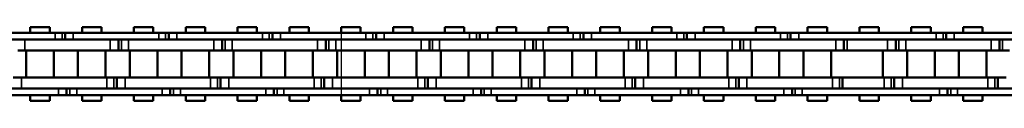
# Model space of a CAD drawing. Extents: x 4636 to 10369, y 352 to 3920.
# Drawn here: x 7456 to 7637, y 2123 to 2136 of the extents above; entities that cross this region are included whole.
import ezdxf

# ---------------------------------------------------------------- set-up
doc = ezdxf.new("R2010")
doc.units = 0
doc.layers.get('0').update_dxf_attribs({"lineweight": 25})
doc.layers.add('Sichtbar (ISO)', color=7, linetype='Continuous', lineweight=50)
doc.layers.add('Sichtbar schmal (ISO)', color=3, linetype='Continuous', lineweight=35)

# ---------------------------------------------------------------- blocks, each defined once
blk = doc.blocks.new('CDC-0252-1100-1-ACB-R_open_SL')
blk.add_line((225.88, 5.7), (225.88, -5.7))
at = {"layer": 'Sichtbar (ISO)'}
for p, q in [((157.59, 5.7), (173.29, 5.7)), ((172.3, 6.75), (168.73, 6.75)), ((168.73, 5.7), (168.73, 6.75)), ((172.3, 5.7), (172.3, 6.75)), ((173.04, 5.7), (173.29, 5.7)), ((174.57, 5.7), (173.29, 5.7)), ((174.57, 5.7), (173.29, 5.7)), ((175.14, 5.7), (174.57, 5.7)), ((175.14, 5.7), (174.57, 5.7)), ((176.64, 5.7), (175.14, 5.7)), ((175.14, 5.7), (175.14, 4.5)), ((176.64, 5.7), (175.14, 5.7)), ((175.14, 5.7), (175.14, 4.5)), ((176.64, 5.7), (192.34, 5.7)), ((181.83, 6.75), (178.26, 6.75)), ((178.26, 5.7), (178.26, 6.75)), ((181.83, 6.75), (178.26, 6.75)), ((178.26, 5.7), (178.26, 6.75)), ((181.83, 5.7), (181.83, 6.75)), ((181.83, 5.7), (181.83, 6.75)), ((191.35, 6.75), (187.78, 6.75)), ((187.78, 5.7), (187.78, 6.75)), ((191.35, 5.7), (191.35, 6.75)), ((192.09, 5.7), (192.34, 5.7)), ((193.62, 5.7), (192.34, 5.7)), ((193.62, 5.7), (192.34, 5.7)), ((194.19, 5.7), (193.62, 5.7)), ((194.19, 5.7), (193.62, 5.7)), ((195.69, 5.7), (194.19, 5.7)), ((194.19, 5.7), (194.19, 4.5)), ((195.69, 5.7), (194.19, 5.7)), ((194.19, 5.7), (194.19, 4.5)), ((195.69, 5.7), (211.39, 5.7)), ((200.88, 6.75), (197.31, 6.75)), ((197.31, 5.7), (197.31, 6.75)), ((200.88, 6.75), (197.31, 6.75)), ((197.31, 5.7), (197.31, 6.75)), ((200.88, 5.7), (200.88, 6.75)), ((200.88, 5.7), (200.88, 6.75)), ((210.4, 6.75), (206.83, 6.75)), ((206.83, 5.7), (206.83, 6.75)), ((210.4, 5.7), (210.4, 6.75)), ((211.14, 5.7), (211.39, 5.7)), ((212.67, 5.7), (211.39, 5.7)), ((212.67, 5.7), (211.39, 5.7)), ((213.24, 5.7), (212.67, 5.7)), ((213.24, 5.7), (212.67, 5.7)), ((214.74, 5.7), (213.24, 5.7)), ((213.24, 5.7), (213.24, 4.5)), ((214.74, 5.7), (213.24, 5.7)), ((213.24, 5.7), (213.24, 4.5)), ((214.74, 5.7), (230.44, 5.7)), ((219.93, 6.75), (216.36, 6.75)), ((216.36, 5.7), (216.36, 6.75)), ((219.93, 6.75), (216.36, 6.75)), ((216.36, 5.7), (216.36, 6.75)), ((219.93, 5.7), (219.93, 6.75)), ((219.93, 5.7), (219.93, 6.75)), ((229.45, 6.75), (225.88, 6.75)), ((225.88, 5.7), (225.88, 6.75)), ((229.45, 5.7), (229.45, 6.75)), ((230.19, 5.7), (230.44, 5.7)), ((231.72, 5.7), (230.44, 5.7)), ((231.72, 5.7), (230.44, 5.7)), ((232.29, 5.7), (231.72, 5.7)), ((232.29, 5.7), (231.72, 5.7)), ((233.79, 5.7), (232.29, 5.7)), ((232.29, 5.7), (232.29, 4.5)), ((233.79, 5.7), (232.29, 5.7)), ((232.29, 5.7), (232.29, 4.5)), ((233.79, 5.7), (244.93, 5.7)), ((238.98, 6.75), (235.41, 6.75)), ((235.41, 5.7), (235.41, 6.75)), ((238.98, 6.75), (235.41, 6.75)), ((235.41, 5.7), (235.41, 6.75)), ((238.98, 5.7), (238.98, 6.75)), ((238.98, 5.7), (238.98, 6.75)), ((248.5, 6.75), (244.93, 6.75)), ((244.93, 5.7), (244.93, 6.75)), ((244.93, 5.7), (249.49, 5.7)), ((248.5, 5.7), (248.5, 6.75)), ((249.24, 5.7), (249.49, 5.7)), ((250.77, 5.7), (249.49, 5.7)), ((250.77, 5.7), (249.49, 5.7)), ((251.34, 5.7), (250.77, 5.7)), ((251.34, 5.7), (250.77, 5.7)), ((252.84, 5.7), (251.34, 5.7)), ((251.34, 5.7), (251.34, 4.5)), ((252.84, 5.7), (251.34, 5.7)), ((251.34, 5.7), (251.34, 4.5)), ((252.84, 5.7), (268.54, 5.7)), ((258.03, 6.75), (254.46, 6.75)), ((254.46, 5.7), (254.46, 6.75)), ((258.03, 6.75), (254.46, 6.75)), ((254.46, 5.7), (254.46, 6.75)), ((258.03, 5.7), (258.03, 6.75)), ((258.03, 5.7), (258.03, 6.75)), ((267.55, 6.75), (263.98, 6.75)), ((263.98, 5.7), (263.98, 6.75)), ((267.55, 5.7), (267.55, 6.75)), ((268.29, 5.7), (268.54, 5.7)), ((269.82, 5.7), (268.54, 5.7)), ((269.82, 5.7), (268.54, 5.7)), ((270.39, 5.7), (269.82, 5.7)), ((270.39, 5.7), (269.82, 5.7)), ((271.89, 5.7), (270.39, 5.7)), ((270.39, 5.7), (270.39, 4.5)), ((271.89, 5.7), (270.39, 5.7)), ((270.39, 5.7), (270.39, 4.5)), ((271.89, 5.7), (287.59, 5.7)), ((277.08, 6.75), (273.51, 6.75)), ((273.51, 5.7), (273.51, 6.75)), ((277.08, 6.75), (273.51, 6.75)), ((273.51, 5.7), (273.51, 6.75)), ((277.08, 5.7), (277.08, 6.75)), ((277.08, 5.7), (277.08, 6.75)), ((286.6, 6.75), (283.03, 6.75)), ((283.03, 5.7), (283.03, 6.75)), ((286.6, 5.7), (286.6, 6.75)), ((287.34, 5.7), (287.59, 5.7)), ((288.87, 5.7), (287.59, 5.7)), ((288.87, 5.7), (287.59, 5.7)), ((289.44, 5.7), (288.87, 5.7)), ((289.44, 5.7), (288.87, 5.7)), ((290.94, 5.7), (289.44, 5.7)), ((289.44, 5.7), (289.44, 4.5)), ((290.94, 5.7), (289.44, 5.7)), ((289.44, 5.7), (289.44, 4.5)), ((290.94, 5.7), (306.64, 5.7)), ((296.13, 6.75), (292.56, 6.75)), ((292.56, 5.7), (292.56, 6.75)), ((296.13, 6.75), (292.56, 6.75)), ((292.56, 5.7), (292.56, 6.75)), ((296.13, 5.7), (296.13, 6.75)), ((296.13, 5.7), (296.13, 6.75)), ((305.65, 6.75), (302.08, 6.75)), ((302.08, 5.7), (302.08, 6.75)), ((305.65, 5.7), (305.65, 6.75)), ((306.39, 5.7), (306.64, 5.7)), ((307.92, 5.7), (306.64, 5.7)), ((307.92, 5.7), (306.64, 5.7)), ((308.49, 5.7), (307.92, 5.7)), ((308.49, 5.7), (307.92, 5.7)), ((309.99, 5.7), (308.49, 5.7)), ((308.49, 5.7), (308.49, 4.5)), ((309.99, 5.7), (308.49, 5.7)), ((308.49, 5.7), (308.49, 4.5)), ((309.99, 5.7), (321.13, 5.7)), ((315.18, 6.75), (311.61, 6.75)), ((311.61, 5.7), (311.61, 6.75)), ((315.18, 6.75), (311.61, 6.75)), ((311.61, 5.7), (311.61, 6.75)), ((315.18, 5.7), (315.18, 6.75)), ((315.18, 5.7), (315.18, 6.75)), ((324.7, 6.75), (321.13, 6.75)), ((321.13, 5.7), (321.13, 6.75)), ((324.7, 6.75), (321.13, 6.75)), ((321.13, 5.7), (321.13, 6.75)), ((321.13, 5.7), (321.13, 6.75)), ((321.13, 5.7), (335.22, 5.7)), ((324.7, 5.7), (324.7, 6.75)), ((324.7, 5.7), (324.7, 6.75)), ((334.23, 6.75), (330.66, 6.75)), ((330.66, 5.7), (330.66, 6.75)), ((334.23, 5.7), (334.23, 6.75)), ((334.97, 5.7), (335.22, 5.7)), ((336.5, 5.7), (335.22, 5.7)), ((336.5, 5.7), (335.22, 5.7)), ((337.07, 5.7), (336.5, 5.7)), ((337.07, 5.7), (336.5, 5.7)), ((338.57, 5.7), (337.07, 5.7)), ((337.07, 5.7), (337.07, 4.5)), ((338.57, 5.7), (337.07, 5.7)), ((337.07, 5.7), (337.07, 4.5)), ((338.57, 5.7), (354.27, 5.7)), ((343.75, 6.75), (340.18, 6.75)), ((340.18, 5.7), (340.18, 6.75)), ((343.75, 6.75), (340.18, 6.75)), ((340.18, 5.7), (340.18, 6.75)), ((343.75, 5.7), (343.75, 6.75)), ((343.75, 5.7), (343.75, 6.75)), ((173.29, 4.5), (157.59, 4.5)), ((167.74, 4.5), (183.44, 4.5)), ((173.04, 4.5), (183.44, 4.5)), ((173.29, 4.5), (173.04, 4.5)), ((192.34, 4.5), (176.64, 4.5)), ((184.94, 2.5), (184.94, 4.5)), ((184.94, 2.5), (184.94, 4.5)), ((186.79, 4.5), (202.49, 4.5)), ((192.09, 4.5), (202.49, 4.5)), ((192.34, 4.5), (192.09, 4.5)), ((211.39, 4.5), (195.69, 4.5)), ((203.99, 2.5), (203.99, 4.5)), ((203.99, 2.5), (203.99, 4.5)), ((205.84, 4.5), (221.54, 4.5)), ((211.14, 4.5), (221.54, 4.5)), ((211.39, 4.5), (211.14, 4.5)), ((230.44, 4.5), (214.74, 4.5)), ((223.04, 2.5), (223.04, 4.5)), ((223.04, 2.5), (223.04, 4.5)), ((224.89, 4.5), (240.59, 4.5)), ((230.19, 4.5), (240.59, 4.5)), ((230.44, 4.5), (230.19, 4.5)), ((244.93, 4.5), (233.79, 4.5)), ((242.09, 2.5), (242.09, 4.5)), ((242.09, 2.5), (242.09, 4.5)), ((243.94, 4.5), (244.93, 4.5)), ((244.93, 4.5), (259.64, 4.5)), ((249.24, 4.5), (259.64, 4.5)), ((249.49, 4.5), (249.24, 4.5)), ((268.54, 4.5), (252.84, 4.5)), ((261.14, 2.5), (261.14, 4.5)), ((261.14, 2.5), (261.14, 4.5)), ((262.99, 4.5), (278.69, 4.5)), ((268.29, 4.5), (278.69, 4.5)), ((268.54, 4.5), (268.29, 4.5)), ((287.59, 4.5), (271.89, 4.5)), ((280.19, 2.5), (280.19, 4.5)), ((280.19, 2.5), (280.19, 4.5)), ((282.04, 4.5), (297.74, 4.5)), ((287.34, 4.5), (297.74, 4.5)), ((287.59, 4.5), (287.34, 4.5)), ((306.64, 4.5), (290.94, 4.5)), ((299.24, 2.5), (299.24, 4.5)), ((299.24, 2.5), (299.24, 4.5)), ((301.09, 4.5), (316.79, 4.5)), ((306.39, 4.5), (316.79, 4.5)), ((306.64, 4.5), (306.39, 4.5)), ((321.13, 4.5), (309.99, 4.5)), ((318.29, 2.5), (318.29, 4.5)), ((318.29, 2.5), (318.29, 4.5)), ((335.22, 4.5), (321.13, 4.5)), ((321.13, 4.5), (326.32, 4.5)), ((321.13, 4.5), (326.32, 4.5)), ((327.82, 2.5), (327.82, 4.5)), ((327.82, 2.5), (327.82, 4.5)), ((329.67, 4.5), (345.37, 4.5)), ((334.97, 4.5), (345.37, 4.5)), ((335.22, 4.5), (334.97, 4.5)), ((354.27, 4.5), (338.57, 4.5)), ((346.87, 2.5), (346.87, 4.5)), ((346.87, 2.5), (346.87, 4.5)), ((166.46, 2.5), (167.74, 2.5)), ((183.44, 2.5), (167.74, 2.5)), ((167.98, -2.5), (167.98, 2.5)), ((183.44, 2.5), (173.04, 2.5)), ((173.06, -2.5), (173.06, 2.5)), ((177.5, -2.5), (177.5, 2.5)), ((177.5, -2.5), (177.5, 2.5)), ((182.58, -2.5), (182.58, 2.5)), ((182.58, -2.5), (182.58, 2.5)), ((183.44, 2.5), (184.94, 2.5)), ((183.44, 2.5), (184.94, 2.5)), ((184.94, 2.5), (185.51, 2.5)), ((184.94, 2.5), (185.51, 2.5)), ((185.51, 2.5), (186.79, 2.5)), ((202.49, 2.5), (186.79, 2.5)), ((187.03, -2.5), (187.03, 2.5)), ((202.49, 2.5), (192.09, 2.5)), ((192.11, -2.5), (192.11, 2.5)), ((196.55, -2.5), (196.55, 2.5)), ((196.55, -2.5), (196.55, 2.5)), ((201.63, -2.5), (201.63, 2.5)), ((201.63, -2.5), (201.63, 2.5)), ((202.49, 2.5), (203.99, 2.5)), ((202.49, 2.5), (203.99, 2.5)), ((203.99, 2.5), (204.56, 2.5)), ((203.99, 2.5), (204.56, 2.5)), ((204.56, 2.5), (205.84, 2.5)), ((221.54, 2.5), (205.84, 2.5)), ((206.08, -2.5), (206.08, 2.5)), ((221.54, 2.5), (211.14, 2.5)), ((211.16, -2.5), (211.16, 2.5)), ((215.6, -2.5), (215.6, 2.5)), ((215.6, -2.5), (215.6, 2.5)), ((220.68, -2.5), (220.68, 2.5)), ((220.68, -2.5), (220.68, 2.5)), ((221.54, 2.5), (223.04, 2.5)), ((221.54, 2.5), (223.04, 2.5)), ((223.04, 2.5), (223.61, 2.5)), ((223.04, 2.5), (223.61, 2.5)), ((223.61, 2.5), (224.89, 2.5)), ((240.59, 2.5), (224.89, 2.5)), ((225.13, -2.5), (225.13, 2.5)), ((240.59, 2.5), (230.19, 2.5)), ((230.21, -2.5), (230.21, 2.5)), ((234.65, -2.5), (234.65, 2.5)), ((234.65, -2.5), (234.65, 2.5)), ((239.73, -2.5), (239.73, 2.5)), ((239.73, -2.5), (239.73, 2.5)), ((240.59, 2.5), (242.09, 2.5)), ((240.59, 2.5), (242.09, 2.5)), ((242.09, 2.5), (242.66, 2.5)), ((242.09, 2.5), (242.66, 2.5)), ((242.66, 2.5), (243.94, 2.5)), ((244.93, 2.5), (243.94, 2.5)), ((244.18, -2.5), (244.18, 2.5)), ((259.64, 2.5), (244.93, 2.5)), ((259.64, 2.5), (249.24, 2.5)), ((249.26, -2.5), (249.26, 2.5)), ((253.7, -2.5), (253.7, 2.5)), ((253.7, -2.5), (253.7, 2.5)), ((258.78, -2.5), (258.78, 2.5)), ((258.78, -2.5), (258.78, 2.5)), ((259.64, 2.5), (261.14, 2.5)), ((259.64, 2.5), (261.14, 2.5)), ((261.14, 2.5), (261.71, 2.5)), ((261.14, 2.5), (261.71, 2.5)), ((261.71, 2.5), (262.99, 2.5)), ((278.69, 2.5), (262.99, 2.5)), ((263.23, -2.5), (263.23, 2.5)), ((278.69, 2.5), (268.29, 2.5)), ((268.31, -2.5), (268.31, 2.5)), ((272.75, -2.5), (272.75, 2.5)), ((272.75, -2.5), (272.75, 2.5)), ((277.83, -2.5), (277.83, 2.5)), ((277.83, -2.5), (277.83, 2.5)), ((278.69, 2.5), (280.19, 2.5)), ((278.69, 2.5), (280.19, 2.5)), ((280.19, 2.5), (280.76, 2.5)), ((280.19, 2.5), (280.76, 2.5)), ((280.76, 2.5), (282.04, 2.5)), ((297.74, 2.5), (282.04, 2.5)), ((282.28, -2.5), (282.28, 2.5)), ((297.74, 2.5), (287.34, 2.5)), ((287.36, -2.5), (287.36, 2.5)), ((291.8, -2.5), (291.8, 2.5)), ((291.8, -2.5), (291.8, 2.5)), ((296.88, -2.5), (296.88, 2.5)), ((296.88, -2.5), (296.88, 2.5)), ((297.74, 2.5), (299.24, 2.5)), ((297.74, 2.5), (299.24, 2.5)), ((299.24, 2.5), (299.81, 2.5)), ((299.24, 2.5), (299.81, 2.5)), ((299.81, 2.5), (301.09, 2.5)), ((316.79, 2.5), (301.09, 2.5)), ((301.33, -2.5), (301.33, 2.5)), ((316.79, 2.5), (306.39, 2.5)), ((306.41, -2.5), (306.41, 2.5)), ((310.85, -2.5), (310.85, 2.5)), ((310.85, -2.5), (310.85, 2.5)), ((315.93, -2.5), (315.93, 2.5)), ((315.93, -2.5), (315.93, 2.5)), ((316.79, 2.5), (318.29, 2.5)), ((316.79, 2.5), (318.29, 2.5)), ((318.29, 2.5), (318.86, 2.5)), ((318.29, 2.5), (318.86, 2.5)), ((318.86, 2.5), (321.13, 2.5)), ((326.32, 2.5), (321.13, 2.5)), ((326.32, 2.5), (321.13, 2.5)), ((325.46, -2.5), (325.46, 2.5)), ((325.46, -2.5), (325.46, 2.5)), ((326.32, 2.5), (327.82, 2.5)), ((326.32, 2.5), (327.82, 2.5)), ((327.82, 2.5), (328.39, 2.5)), ((327.82, 2.5), (328.39, 2.5)), ((328.39, 2.5), (329.67, 2.5)), ((345.37, 2.5), (329.67, 2.5)), ((329.9, -2.5), (329.9, 2.5)), ((345.37, 2.5), (334.97, 2.5)), ((334.98, -2.5), (334.98, 2.5)), ((339.43, -2.5), (339.43, 2.5)), ((339.43, -2.5), (339.43, 2.5)), ((344.51, -2.5), (344.51, 2.5)), ((344.51, -2.5), (344.51, 2.5)), ((345.37, 2.5), (346.87, 2.5)), ((345.37, 2.5), (346.87, 2.5)), ((346.87, 2.5), (347.44, 2.5)), ((346.87, 2.5), (347.44, 2.5)), ((347.44, 2.5), (348.72, 2.5)), ((167.12, -2.5), (165.62, -2.5)), ((167.12, -2.5), (182.82, -2.5)), ((173.04, -2.5), (182.82, -2.5)), ((184.1, -2.5), (182.82, -2.5)), ((184.1, -2.5), (182.82, -2.5)), ((184.67, -2.5), (184.1, -2.5)), ((184.67, -2.5), (184.1, -2.5)), ((186.17, -2.5), (184.67, -2.5)), ((184.67, -2.5), (184.67, -4.5)), ((184.67, -2.5), (184.67, -4.5)), ((186.17, -2.5), (201.87, -2.5)), ((192.09, -2.5), (201.87, -2.5)), ((203.15, -2.5), (201.87, -2.5)), ((203.15, -2.5), (201.87, -2.5)), ((203.72, -2.5), (203.15, -2.5)), ((203.72, -2.5), (203.15, -2.5)), ((205.22, -2.5), (203.72, -2.5)), ((203.72, -2.5), (203.72, -4.5)), ((203.72, -2.5), (203.72, -4.5)), ((205.22, -2.5), (220.92, -2.5)), ((211.14, -2.5), (220.92, -2.5)), ((222.2, -2.5), (220.92, -2.5)), ((222.2, -2.5), (220.92, -2.5)), ((222.77, -2.5), (222.2, -2.5)), ((222.77, -2.5), (222.2, -2.5)), ((224.27, -2.5), (222.77, -2.5)), ((222.77, -2.5), (222.77, -4.5)), ((222.77, -2.5), (222.77, -4.5)), ((224.27, -2.5), (239.97, -2.5)), ((230.19, -2.5), (239.97, -2.5)), ((241.25, -2.5), (239.97, -2.5)), ((241.25, -2.5), (239.97, -2.5)), ((241.82, -2.5), (241.25, -2.5)), ((241.82, -2.5), (241.25, -2.5)), ((243.32, -2.5), (241.82, -2.5)), ((241.82, -2.5), (241.82, -4.5)), ((241.82, -2.5), (241.82, -4.5)), ((243.32, -2.5), (244.93, -2.5)), ((244.93, -2.5), (259.02, -2.5)), ((249.24, -2.5), (259.02, -2.5)), ((260.3, -2.5), (259.02, -2.5)), ((260.3, -2.5), (259.02, -2.5)), ((260.87, -2.5), (260.3, -2.5)), ((260.87, -2.5), (260.3, -2.5)), ((262.37, -2.5), (260.87, -2.5)), ((260.87, -2.5), (260.87, -4.5)), ((260.87, -2.5), (260.87, -4.5)), ((262.37, -2.5), (278.07, -2.5)), ((268.29, -2.5), (278.07, -2.5)), ((279.35, -2.5), (278.07, -2.5)), ((279.35, -2.5), (278.07, -2.5)), ((279.92, -2.5), (279.35, -2.5)), ((279.92, -2.5), (279.35, -2.5)), ((281.42, -2.5), (279.92, -2.5)), ((279.92, -2.5), (279.92, -4.5)), ((279.92, -2.5), (279.92, -4.5)), ((281.42, -2.5), (297.12, -2.5)), ((287.34, -2.5), (297.12, -2.5)), ((298.4, -2.5), (297.12, -2.5)), ((298.4, -2.5), (297.12, -2.5)), ((298.97, -2.5), (298.4, -2.5)), ((298.97, -2.5), (298.4, -2.5)), ((300.47, -2.5), (298.97, -2.5)), ((298.97, -2.5), (298.97, -4.5)), ((298.97, -2.5), (298.97, -4.5)), ((300.47, -2.5), (316.17, -2.5)), ((306.39, -2.5), (316.17, -2.5)), ((317.45, -2.5), (316.17, -2.5)), ((317.45, -2.5), (316.17, -2.5)), ((318.02, -2.5), (317.45, -2.5)), ((318.02, -2.5), (317.45, -2.5)), ((321.13, -2.5), (318.02, -2.5)), ((318.02, -2.5), (318.02, -4.5)), ((318.02, -2.5), (318.02, -4.5)), ((321.13, -2.5), (325.69, -2.5)), ((321.13, -2.5), (325.69, -2.5)), ((326.97, -2.5), (325.69, -2.5)), ((326.97, -2.5), (325.69, -2.5)), ((327.54, -2.5), (326.97, -2.5)), ((327.54, -2.5), (326.97, -2.5)), ((329.04, -2.5), (327.54, -2.5)), ((327.54, -2.5), (327.54, -4.5)), ((327.54, -2.5), (327.54, -4.5)), ((329.04, -2.5), (344.74, -2.5)), ((334.97, -2.5), (344.74, -2.5)), ((346.02, -2.5), (344.74, -2.5)), ((346.02, -2.5), (344.74, -2.5)), ((346.59, -2.5), (346.02, -2.5)), ((346.59, -2.5), (346.02, -2.5)), ((348.09, -2.5), (346.59, -2.5)), ((346.59, -2.5), (346.59, -4.5)), ((346.59, -2.5), (346.59, -4.5)), ((158.22, -4.5), (173.92, -4.5)), ((182.82, -4.5), (167.12, -4.5)), ((182.82, -4.5), (173.04, -4.5)), ((173.04, -4.5), (173.92, -4.5)), ((175.42, -5.7), (175.42, -4.5)), ((175.42, -5.7), (175.42, -4.5)), ((177.27, -4.5), (192.97, -4.5)), ((201.87, -4.5), (186.17, -4.5)), ((201.87, -4.5), (192.09, -4.5)), ((192.09, -4.5), (192.97, -4.5)), ((194.47, -5.7), (194.47, -4.5)), ((194.47, -5.7), (194.47, -4.5)), ((196.32, -4.5), (212.02, -4.5)), ((220.92, -4.5), (205.22, -4.5)), ((220.92, -4.5), (211.14, -4.5)), ((211.14, -4.5), (212.02, -4.5)), ((213.52, -5.7), (213.52, -4.5)), ((213.52, -5.7), (213.52, -4.5)), ((215.37, -4.5), (231.07, -4.5)), ((239.97, -4.5), (224.27, -4.5)), ((239.97, -4.5), (230.19, -4.5)), ((230.19, -4.5), (231.07, -4.5)), ((232.57, -5.7), (232.57, -4.5)), ((232.57, -5.7), (232.57, -4.5)), ((234.42, -4.5), (244.93, -4.5)), ((244.93, -4.5), (243.32, -4.5)), ((259.02, -4.5), (244.93, -4.5)), ((244.93, -4.5), (250.12, -4.5)), ((259.02, -4.5), (249.24, -4.5)), ((249.24, -4.5), (250.12, -4.5)), ((251.62, -5.7), (251.62, -4.5)), ((251.62, -5.7), (251.62, -4.5)), ((253.47, -4.5), (269.17, -4.5)), ((278.07, -4.5), (262.37, -4.5)), ((278.07, -4.5), (268.29, -4.5)), ((268.29, -4.5), (269.17, -4.5)), ((270.67, -5.7), (270.67, -4.5)), ((270.67, -5.7), (270.67, -4.5)), ((272.52, -4.5), (288.22, -4.5)), ((297.12, -4.5), (281.42, -4.5)), ((297.12, -4.5), (287.34, -4.5)), ((287.34, -4.5), (288.22, -4.5)), ((289.72, -5.7), (289.72, -4.5)), ((289.72, -5.7), (289.72, -4.5)), ((291.57, -4.5), (307.27, -4.5)), ((316.17, -4.5), (300.47, -4.5)), ((316.17, -4.5), (306.39, -4.5)), ((306.39, -4.5), (307.27, -4.5)), ((308.77, -5.7), (308.77, -4.5)), ((308.77, -5.7), (308.77, -4.5)), ((310.62, -4.5), (321.13, -4.5)), ((325.69, -4.5), (321.13, -4.5)), ((321.13, -4.5), (335.84, -4.5)), ((325.69, -4.5), (321.13, -4.5)), ((344.74, -4.5), (329.04, -4.5)), ((344.74, -4.5), (334.97, -4.5)), ((334.97, -4.5), (335.84, -4.5)), ((337.34, -5.7), (337.34, -4.5)), ((337.34, -5.7), (337.34, -4.5)), ((339.19, -4.5), (354.89, -4.5)), ((173.92, -5.7), (158.22, -5.7)), ((168.73, -6.75), (168.73, -5.7)), ((172.3, -6.75), (168.73, -6.75)), ((172.3, -6.75), (172.3, -5.7)), ((173.92, -5.7), (173.04, -5.7)), ((173.92, -5.7), (175.42, -5.7)), ((173.92, -5.7), (175.42, -5.7)), ((175.42, -5.7), (175.99, -5.7)), ((175.42, -5.7), (175.99, -5.7)), ((175.99, -5.7), (177.27, -5.7)), ((175.99, -5.7), (177.27, -5.7)), ((192.97, -5.7), (177.27, -5.7)), ((178.26, -6.75), (178.26, -5.7)), ((178.26, -6.75), (178.26, -5.7)), ((181.83, -6.75), (178.26, -6.75)), ((181.83, -6.75), (178.26, -6.75)), ((181.83, -6.75), (181.83, -5.7)), ((181.83, -6.75), (181.83, -5.7)), ((187.78, -6.75), (187.78, -5.7)), ((191.35, -6.75), (187.78, -6.75)), ((191.35, -6.75), (191.35, -5.7)), ((192.97, -5.7), (192.09, -5.7)), ((192.97, -5.7), (194.47, -5.7)), ((192.97, -5.7), (194.47, -5.7)), ((194.47, -5.7), (195.04, -5.7)), ((194.47, -5.7), (195.04, -5.7)), ((195.04, -5.7), (196.32, -5.7)), ((195.04, -5.7), (196.32, -5.7)), ((212.02, -5.7), (196.32, -5.7)), ((197.31, -6.75), (197.31, -5.7)), ((197.31, -6.75), (197.31, -5.7)), ((200.88, -6.75), (197.31, -6.75)), ((200.88, -6.75), (197.31, -6.75)), ((200.88, -6.75), (200.88, -5.7)), ((200.88, -6.75), (200.88, -5.7)), ((206.83, -6.75), (206.83, -5.7)), ((210.4, -6.75), (206.83, -6.75)), ((210.4, -6.75), (210.4, -5.7)), ((212.02, -5.7), (211.14, -5.7)), ((212.02, -5.7), (213.52, -5.7)), ((212.02, -5.7), (213.52, -5.7)), ((213.52, -5.7), (214.09, -5.7)), ((213.52, -5.7), (214.09, -5.7)), ((214.09, -5.7), (215.37, -5.7)), ((214.09, -5.7), (215.37, -5.7)), ((231.07, -5.7), (215.37, -5.7)), ((216.36, -6.75), (216.36, -5.7)), ((216.36, -6.75), (216.36, -5.7)), ((219.93, -6.75), (216.36, -6.75)), ((219.93, -6.75), (216.36, -6.75)), ((219.93, -6.75), (219.93, -5.7)), ((219.93, -6.75), (219.93, -5.7)), ((225.88, -6.75), (225.88, -5.7)), ((229.45, -6.75), (225.88, -6.75)), ((229.45, -6.75), (229.45, -5.7)), ((231.07, -5.7), (230.19, -5.7)), ((231.07, -5.7), (232.57, -5.7)), ((231.07, -5.7), (232.57, -5.7)), ((232.57, -5.7), (233.14, -5.7)), ((232.57, -5.7), (233.14, -5.7)), ((233.14, -5.7), (234.42, -5.7)), ((233.14, -5.7), (234.42, -5.7)), ((244.93, -5.7), (234.42, -5.7)), ((235.41, -6.75), (235.41, -5.7)), ((235.41, -6.75), (235.41, -5.7)), ((238.98, -6.75), (235.41, -6.75)), ((238.98, -6.75), (235.41, -6.75)), ((238.98, -6.75), (238.98, -5.7)), ((238.98, -6.75), (238.98, -5.7)), ((244.93, -6.75), (244.93, -5.7)), ((250.12, -5.7), (244.93, -5.7)), ((248.5, -6.75), (244.93, -6.75)), ((248.5, -6.75), (248.5, -5.7)), ((250.12, -5.7), (249.24, -5.7)), ((250.12, -5.7), (251.62, -5.7)), ((250.12, -5.7), (251.62, -5.7)), ((251.62, -5.7), (252.19, -5.7)), ((251.62, -5.7), (252.19, -5.7)), ((252.19, -5.7), (253.47, -5.7)), ((252.19, -5.7), (253.47, -5.7)), ((269.17, -5.7), (253.47, -5.7)), ((254.46, -6.75), (254.46, -5.7)), ((254.46, -6.75), (254.46, -5.7)), ((258.03, -6.75), (254.46, -6.75)), ((258.03, -6.75), (254.46, -6.75)), ((258.03, -6.75), (258.03, -5.7)), ((258.03, -6.75), (258.03, -5.7)), ((263.98, -6.75), (263.98, -5.7)), ((267.55, -6.75), (263.98, -6.75)), ((267.55, -6.75), (267.55, -5.7)), ((269.17, -5.7), (268.29, -5.7)), ((269.17, -5.7), (270.67, -5.7)), ((269.17, -5.7), (270.67, -5.7)), ((270.67, -5.7), (271.24, -5.7)), ((270.67, -5.7), (271.24, -5.7)), ((271.24, -5.7), (272.52, -5.7)), ((271.24, -5.7), (272.52, -5.7)), ((288.22, -5.7), (272.52, -5.7)), ((273.51, -6.75), (273.51, -5.7)), ((273.51, -6.75), (273.51, -5.7)), ((277.08, -6.75), (273.51, -6.75)), ((277.08, -6.75), (273.51, -6.75)), ((277.08, -6.75), (277.08, -5.7)), ((277.08, -6.75), (277.08, -5.7)), ((283.03, -6.75), (283.03, -5.7)), ((286.6, -6.75), (283.03, -6.75)), ((286.6, -6.75), (286.6, -5.7)), ((288.22, -5.7), (287.34, -5.7)), ((288.22, -5.7), (289.72, -5.7)), ((288.22, -5.7), (289.72, -5.7)), ((289.72, -5.7), (290.29, -5.7)), ((289.72, -5.7), (290.29, -5.7)), ((290.29, -5.7), (291.57, -5.7)), ((290.29, -5.7), (291.57, -5.7)), ((307.27, -5.7), (291.57, -5.7)), ((292.56, -6.75), (292.56, -5.7)), ((292.56, -6.75), (292.56, -5.7)), ((296.13, -6.75), (292.56, -6.75)), ((296.13, -6.75), (292.56, -6.75)), ((296.13, -6.75), (296.13, -5.7)), ((296.13, -6.75), (296.13, -5.7)), ((302.08, -6.75), (302.08, -5.7)), ((305.65, -6.75), (302.08, -6.75)), ((305.65, -6.75), (305.65, -5.7)), ((307.27, -5.7), (306.39, -5.7)), ((307.27, -5.7), (308.77, -5.7)), ((307.27, -5.7), (308.77, -5.7)), ((308.77, -5.7), (309.34, -5.7)), ((308.77, -5.7), (309.34, -5.7)), ((309.34, -5.7), (310.62, -5.7)), ((309.34, -5.7), (310.62, -5.7)), ((321.13, -5.7), (310.62, -5.7)), ((311.61, -6.75), (311.61, -5.7)), ((311.61, -6.75), (311.61, -5.7)), ((315.18, -6.75), (311.61, -6.75)), ((315.18, -6.75), (311.61, -6.75)), ((315.18, -6.75), (315.18, -5.7)), ((315.18, -6.75), (315.18, -5.7)), ((321.13, -6.75), (321.13, -5.7)), ((335.84, -5.7), (321.13, -5.7)), ((321.13, -6.75), (321.13, -5.7)), ((321.13, -6.75), (321.13, -5.7)), ((324.7, -6.75), (321.13, -6.75)), ((324.7, -6.75), (321.13, -6.75)), ((324.7, -6.75), (324.7, -5.7)), ((324.7, -6.75), (324.7, -5.7)), ((330.66, -6.75), (330.66, -5.7)), ((334.23, -6.75), (330.66, -6.75)), ((334.23, -6.75), (334.23, -5.7)), ((335.84, -5.7), (334.97, -5.7)), ((335.84, -5.7), (337.34, -5.7)), ((335.84, -5.7), (337.34, -5.7)), ((337.34, -5.7), (337.91, -5.7)), ((337.34, -5.7), (337.91, -5.7)), ((337.91, -5.7), (339.19, -5.7)), ((337.91, -5.7), (339.19, -5.7)), ((354.89, -5.7), (339.19, -5.7)), ((340.18, -6.75), (340.18, -5.7)), ((340.18, -6.75), (340.18, -5.7)), ((343.75, -6.75), (340.18, -6.75)), ((343.75, -6.75), (340.18, -6.75)), ((343.75, -6.75), (343.75, -5.7)), ((343.75, -6.75), (343.75, -5.7))]:
    blk.add_line(p, q, dxfattribs=at)
at = {"layer": 'Sichtbar schmal (ISO)'}
for p, q in [((173.29, 5.7), (173.29, 4.5)), ((173.29, 5.7), (173.29, 4.5)), ((174.57, 5.7), (174.57, 4.5)), ((174.57, 5.7), (174.57, 4.5)), ((176.64, 5.7), (176.64, 4.5)), ((176.64, 5.7), (176.64, 4.5)), ((192.34, 5.7), (192.34, 4.5)), ((192.34, 5.7), (192.34, 4.5)), ((193.62, 5.7), (193.62, 4.5)), ((193.62, 5.7), (193.62, 4.5)), ((195.69, 5.7), (195.69, 4.5)), ((195.69, 5.7), (195.69, 4.5)), ((211.39, 5.7), (211.39, 4.5)), ((211.39, 5.7), (211.39, 4.5)), ((212.67, 5.7), (212.67, 4.5)), ((212.67, 5.7), (212.67, 4.5)), ((214.74, 5.7), (214.74, 4.5)), ((214.74, 5.7), (214.74, 4.5)), ((230.44, 5.7), (230.44, 4.5)), ((230.44, 5.7), (230.44, 4.5)), ((231.72, 5.7), (231.72, 4.5)), ((231.72, 5.7), (231.72, 4.5)), ((233.79, 5.7), (233.79, 4.5)), ((233.79, 5.7), (233.79, 4.5)), ((249.49, 5.7), (249.49, 4.5)), ((249.49, 5.7), (249.49, 4.5)), ((250.77, 5.7), (250.77, 4.5)), ((250.77, 5.7), (250.77, 4.5)), ((252.84, 5.7), (252.84, 4.5)), ((252.84, 5.7), (252.84, 4.5)), ((268.54, 5.7), (268.54, 4.5)), ((268.54, 5.7), (268.54, 4.5)), ((269.82, 5.7), (269.82, 4.5)), ((269.82, 5.7), (269.82, 4.5)), ((271.89, 5.7), (271.89, 4.5)), ((271.89, 5.7), (271.89, 4.5)), ((287.59, 5.7), (287.59, 4.5)), ((287.59, 5.7), (287.59, 4.5)), ((288.87, 5.7), (288.87, 4.5)), ((288.87, 5.7), (288.87, 4.5)), ((290.94, 5.7), (290.94, 4.5)), ((290.94, 5.7), (290.94, 4.5)), ((306.64, 5.7), (306.64, 4.5)), ((306.64, 5.7), (306.64, 4.5)), ((307.92, 5.7), (307.92, 4.5)), ((307.92, 5.7), (307.92, 4.5)), ((309.99, 5.7), (309.99, 4.5)), ((309.99, 5.7), (309.99, 4.5)), ((335.22, 5.7), (335.22, 4.5)), ((335.22, 5.7), (335.22, 4.5)), ((336.5, 5.7), (336.5, 4.5)), ((336.5, 5.7), (336.5, 4.5)), ((338.57, 5.7), (338.57, 4.5)), ((338.57, 5.7), (338.57, 4.5)), ((167.74, 2.5), (167.74, 4.5)), ((183.44, 2.5), (183.44, 4.5)), ((183.44, 2.5), (183.44, 4.5)), ((185.51, 2.5), (185.51, 4.5)), ((185.51, 2.5), (185.51, 4.5)), ((186.79, 2.5), (186.79, 4.5)), ((202.49, 2.5), (202.49, 4.5)), ((202.49, 2.5), (202.49, 4.5)), ((204.56, 2.5), (204.56, 4.5)), ((204.56, 2.5), (204.56, 4.5)), ((205.84, 2.5), (205.84, 4.5)), ((221.54, 2.5), (221.54, 4.5)), ((221.54, 2.5), (221.54, 4.5)), ((223.61, 2.5), (223.61, 4.5)), ((223.61, 2.5), (223.61, 4.5)), ((224.89, 2.5), (224.89, 4.5)), ((240.59, 2.5), (240.59, 4.5)), ((240.59, 2.5), (240.59, 4.5)), ((242.66, 2.5), (242.66, 4.5)), ((242.66, 2.5), (242.66, 4.5)), ((243.94, 2.5), (243.94, 4.5)), ((259.64, 2.5), (259.64, 4.5)), ((259.64, 2.5), (259.64, 4.5)), ((261.71, 2.5), (261.71, 4.5)), ((261.71, 2.5), (261.71, 4.5)), ((262.99, 2.5), (262.99, 4.5)), ((278.69, 2.5), (278.69, 4.5)), ((278.69, 2.5), (278.69, 4.5)), ((280.76, 2.5), (280.76, 4.5)), ((280.76, 2.5), (280.76, 4.5)), ((282.04, 2.5), (282.04, 4.5)), ((297.74, 2.5), (297.74, 4.5)), ((297.74, 2.5), (297.74, 4.5)), ((299.81, 2.5), (299.81, 4.5)), ((299.81, 2.5), (299.81, 4.5)), ((301.09, 2.5), (301.09, 4.5)), ((316.79, 2.5), (316.79, 4.5)), ((316.79, 2.5), (316.79, 4.5)), ((318.86, 2.5), (318.86, 4.5)), ((318.86, 2.5), (318.86, 4.5)), ((326.32, 2.5), (326.32, 4.5)), ((326.32, 2.5), (326.32, 4.5)), ((328.39, 2.5), (328.39, 4.5)), ((328.39, 2.5), (328.39, 4.5)), ((329.67, 2.5), (329.67, 4.5)), ((345.37, 2.5), (345.37, 4.5)), ((345.37, 2.5), (345.37, 4.5)), ((347.44, 2.5), (347.44, 4.5)), ((347.44, 2.5), (347.44, 4.5)), ((167.12, -2.5), (167.12, -4.5)), ((182.82, -2.5), (182.82, -4.5)), ((182.82, -2.5), (182.82, -4.5)), ((184.1, -2.5), (184.1, -4.5)), ((184.1, -2.5), (184.1, -4.5)), ((186.17, -2.5), (186.17, -4.5)), ((201.87, -2.5), (201.87, -4.5)), ((201.87, -2.5), (201.87, -4.5)), ((203.15, -2.5), (203.15, -4.5)), ((203.15, -2.5), (203.15, -4.5)), ((205.22, -2.5), (205.22, -4.5)), ((220.92, -2.5), (220.92, -4.5)), ((220.92, -2.5), (220.92, -4.5)), ((222.2, -2.5), (222.2, -4.5)), ((222.2, -2.5), (222.2, -4.5)), ((224.27, -2.5), (224.27, -4.5)), ((239.97, -2.5), (239.97, -4.5)), ((239.97, -2.5), (239.97, -4.5)), ((241.25, -2.5), (241.25, -4.5)), ((241.25, -2.5), (241.25, -4.5)), ((243.32, -2.5), (243.32, -4.5)), ((259.02, -2.5), (259.02, -4.5)), ((259.02, -2.5), (259.02, -4.5)), ((260.3, -2.5), (260.3, -4.5)), ((260.3, -2.5), (260.3, -4.5)), ((262.37, -2.5), (262.37, -4.5)), ((278.07, -2.5), (278.07, -4.5)), ((278.07, -2.5), (278.07, -4.5)), ((279.35, -2.5), (279.35, -4.5)), ((279.35, -2.5), (279.35, -4.5)), ((281.42, -2.5), (281.42, -4.5)), ((297.12, -2.5), (297.12, -4.5)), ((297.12, -2.5), (297.12, -4.5)), ((298.4, -2.5), (298.4, -4.5)), ((298.4, -2.5), (298.4, -4.5)), ((300.47, -2.5), (300.47, -4.5)), ((316.17, -2.5), (316.17, -4.5)), ((316.17, -2.5), (316.17, -4.5)), ((317.45, -2.5), (317.45, -4.5)), ((317.45, -2.5), (317.45, -4.5)), ((325.69, -2.5), (325.69, -4.5)), ((325.69, -2.5), (325.69, -4.5)), ((326.97, -2.5), (326.97, -4.5)), ((326.97, -2.5), (326.97, -4.5)), ((329.04, -2.5), (329.04, -4.5)), ((344.74, -2.5), (344.74, -4.5)), ((344.74, -2.5), (344.74, -4.5)), ((346.02, -2.5), (346.02, -4.5)), ((346.02, -2.5), (346.02, -4.5)), ((173.92, -5.7), (173.92, -4.5)), ((173.92, -5.7), (173.92, -4.5)), ((175.99, -5.7), (175.99, -4.5)), ((175.99, -5.7), (175.99, -4.5)), ((177.27, -5.7), (177.27, -4.5)), ((177.27, -5.7), (177.27, -4.5)), ((192.97, -5.7), (192.97, -4.5)), ((192.97, -5.7), (192.97, -4.5)), ((195.04, -5.7), (195.04, -4.5)), ((195.04, -5.7), (195.04, -4.5)), ((196.32, -5.7), (196.32, -4.5)), ((196.32, -5.7), (196.32, -4.5)), ((212.02, -5.7), (212.02, -4.5)), ((212.02, -5.7), (212.02, -4.5)), ((214.09, -5.7), (214.09, -4.5)), ((214.09, -5.7), (214.09, -4.5)), ((215.37, -5.7), (215.37, -4.5)), ((215.37, -5.7), (215.37, -4.5)), ((231.07, -5.7), (231.07, -4.5)), ((231.07, -5.7), (231.07, -4.5)), ((233.14, -5.7), (233.14, -4.5)), ((233.14, -5.7), (233.14, -4.5)), ((234.42, -5.7), (234.42, -4.5)), ((234.42, -5.7), (234.42, -4.5)), ((250.12, -5.7), (250.12, -4.5)), ((250.12, -5.7), (250.12, -4.5)), ((252.19, -5.7), (252.19, -4.5)), ((252.19, -5.7), (252.19, -4.5)), ((253.47, -5.7), (253.47, -4.5)), ((253.47, -5.7), (253.47, -4.5)), ((269.17, -5.7), (269.17, -4.5)), ((269.17, -5.7), (269.17, -4.5)), ((271.24, -5.7), (271.24, -4.5)), ((271.24, -5.7), (271.24, -4.5)), ((272.52, -5.7), (272.52, -4.5)), ((272.52, -5.7), (272.52, -4.5)), ((288.22, -5.7), (288.22, -4.5)), ((288.22, -5.7), (288.22, -4.5)), ((290.29, -5.7), (290.29, -4.5)), ((290.29, -5.7), (290.29, -4.5)), ((291.57, -5.7), (291.57, -4.5)), ((291.57, -5.7), (291.57, -4.5)), ((307.27, -5.7), (307.27, -4.5)), ((307.27, -5.7), (307.27, -4.5)), ((309.34, -5.7), (309.34, -4.5)), ((309.34, -5.7), (309.34, -4.5)), ((310.62, -5.7), (310.62, -4.5)), ((310.62, -5.7), (310.62, -4.5)), ((335.84, -5.7), (335.84, -4.5)), ((335.84, -5.7), (335.84, -4.5)), ((337.91, -5.7), (337.91, -4.5)), ((337.91, -5.7), (337.91, -4.5)), ((339.19, -5.7), (339.19, -4.5)), ((339.19, -5.7), (339.19, -4.5))]:
    blk.add_line(p, q, dxfattribs=at)

msp = doc.modelspace()

# ---------------------------------------------------------------- block references
msp.add_blockref('CDC-0252-1100-1-ACB-R_open_SL', (7289.26, 2129.481))

doc.saveas('drawing.dxf')
